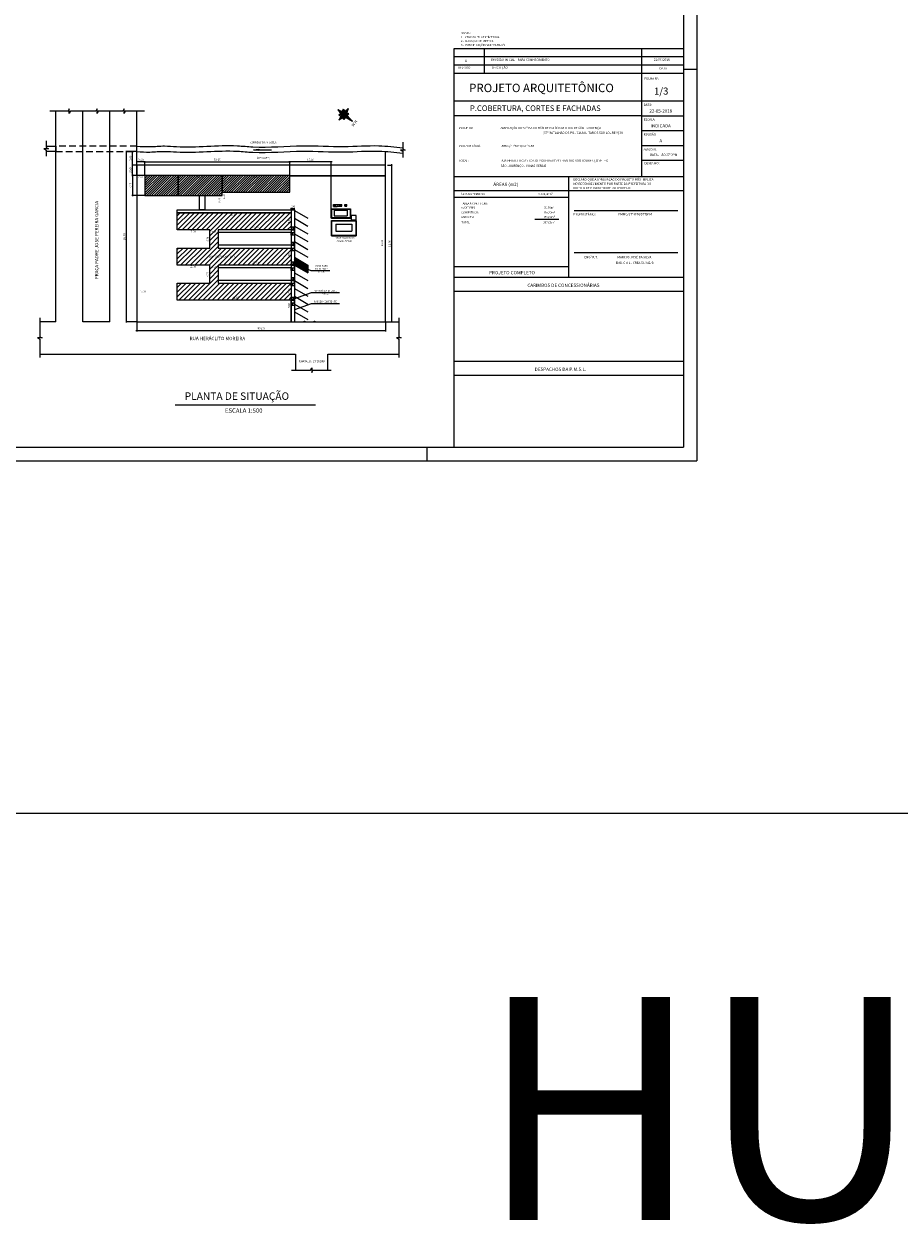
# Model space of a CAD drawing. Units: millimetres. Extents: x 3074 to 3464, y -10318 to -10088.
# Drawn here: x 3163 to 3228, y -10278 to -10190 of the extents above; entities that cross this region are included whole.
import ezdxf
from ezdxf.enums import TextEntityAlignment as Align

# ---------------------------------------------------------------- set-up
doc = ezdxf.new("R2010")
doc.units = ezdxf.units.MM
doc.header["$MEASUREMENT"] = 0
doc.header["$PDMODE"] = 32
doc.linetypes.add('DASHED', pattern=[0.75, 0.5, -0.25])
for name, color, linetype in [('01', 1, 'Continuous'), ('02', 2, 'Continuous'), ('03', 3, 'Continuous'), ('04', 4, 'Continuous'), ('06', 6, 'Continuous'), ('GERAL1', 2, 'Continuous'), ('GERAL2', 1, 'Continuous'), ('MARGEM', 7, 'Continuous'), ('Sasazaki', 7, 'Continuous'), ('TEXTOS', 2, 'Continuous')]:
    doc.layers.add(name, color=color, linetype=linetype)
doc.styles.add('ROMANS', font='romans.shx', dxfattribs={"height": 0.15})
doc.dimstyles.new('TICK', dxfattribs={"dimtxt": 0.1, "dimasz": 0.08, "dimexe": 0.05, "dimexo": 0, "dimgap": 0.08, "dimtad": 1, "dimzin": 0, "dimdsep": 46, "dimtxsty": 'ROMANS', "dimblk1": 'OBLIQUE', "dimblk2": 'OBLIQUE', "dimsah": 1, "dimcen": 0.05, "dimdle": 0.06, "dimclrd": 1, "dimclre": 1, "dimclrt": 2, "dimadec": 0, "dimazin": 0, "dimtfac": 1, "dimtix": 1, "dimtmove": 2, "dimatfit": 3, "dimldrblk": 'OBLIQUE', "dimfxl": 1, "dimtolj": 1, "dimtzin": 0, "dimarcsym": 0})
pattern_1 = [(44.99999999999999, (343.933994285477, -2949.042375721966), (-0.08838834764831843, 0.08838834764831845), [])]

# ---------------------------------------------------------------- blocks, each defined once
blk = doc.blocks.new('NORTE1')
at = {"layer": 'GERAL1'}
for p, q in [((-0.350000000000005, 0.1449747468304849), (-0.8454705425897515, -9.947598300641403e-14)), ((-0.4014241862303258, 0.401424186230237), (-0.1449747468305773, 0.3499999999999091)), ((-0.4014241862303258, 0.401424186230237), (0, -9.237055564881302e-14)), ((-0.4014241862303258, 0.401424186230237), (-0.3500000000000014, 0.1449747468304849)), ((-0.3500000000000014, 0.1449747468304849), (0, -9.947598300641403e-14)), ((3.552713678800501e-15, 1.252998683675592), (-0.1449747468305773, 0.3499999999999091)), ((0, -8.526512829121202e-14), (-0.1449747468305773, 0.3499999999999091)), ((3.552713678800501e-15, 1.252998683675592), (0, -9.237055564881302e-14)), ((3.552713678800501e-15, 1.252998683675592), (0.1449747468305844, 0.3499999999999091)), ((0.4014241862303365, 0.401424186230237), (7.105427357601002e-15, -9.237055564881302e-14)), ((7.105427357601002e-15, -8.526512829121202e-14), (0.1449747468305844, 0.3499999999999091)), ((0.3500000000000085, 0.1449747468304849), (7.105427357601002e-15, -9.947598300641403e-14)), ((0.4014241862303365, 0.401424186230237), (0.1449747468305844, 0.3499999999999091)), ((0.4014241862303365, 0.401424186230237), (0.3500000000000085, 0.1449747468304849)), ((0.3500000000000121, 0.1449747468304849), (0.8454705425897586, -9.947598300641403e-14)), ((0, -9.237055564881302e-14), (-0.8454705425897515, -9.947598300641403e-14)), ((0, -9.947598300641403e-14), (-0.8454705425897515, -9.237055564881302e-14)), ((-0.350000000000005, -0.1449747468306768), (-0.8454705425897515, -9.237055564881302e-14)), ((-0.4014241862303258, -0.4014241862304289), (0, -9.947598300641403e-14)), ((-0.4014241862303258, -0.4014241862304289), (-0.3500000000000014, -0.1449747468306768)), ((-0.4014241862303258, -0.4014241862304289), (-0.1449747468305773, -0.3500000000001009)), ((-0.3500000000000014, -0.1449747468306768), (0, -9.237055564881302e-14)), ((0, -1.06581410364015e-13), (-0.1449747468305773, -0.3500000000001009)), ((3.552713678800501e-15, -0.845470542589851), (-0.1449747468305773, -0.3500000000001009)), ((3.552713678800501e-15, -0.845470542589851), (0, -9.947598300641403e-14)), ((7.105427357601002e-15, -1.06581410364015e-13), (0.1449747468305844, -0.3500000000001009)), ((0.4014241862303365, -0.4014241862304289), (7.105427357601002e-15, -9.947598300641403e-14)), ((7.105427357601002e-15, -9.237055564881302e-14), (0.8454705425897586, -9.947598300641403e-14)), ((7.105427357601002e-15, -9.947598300641403e-14), (0.8454705425897586, -9.237055564881302e-14)), ((0.3500000000000085, -0.1449747468306768), (7.105427357601002e-15, -9.237055564881302e-14)), ((3.552713678800501e-15, -0.845470542589851), (0.1449747468305844, -0.3500000000001009)), ((0.4014241862303365, -0.4014241862304289), (0.1449747468305844, -0.3500000000001009)), ((0.3500000000000121, -0.1449747468306768), (0.8454705425897586, -9.237055564881302e-14)), ((0.4014241862303365, -0.4014241862304289), (0.3500000000000085, -0.1449747468306768))]:
    blk.add_line(p, q, dxfattribs=at)
at = {"layer": 'GERAL2'}
for points in [[(-0.8454705425897515, -9.237055564881302e-14), (-0.3500000000000014, 0.1449747468304849), (0, -8.526512829121202e-14)], [(-0.4014241862303258, 0.401424186230237), (-0.1449747468305773, 0.3499999999999091), (0, -8.526512829121202e-14)], [(3.552713678800501e-15, 1.252998683675592), (0.1449747468305844, 0.3499999999999091), (7.105427357601002e-15, -8.526512829121202e-14)], [(0.4014241862303365, 0.401424186230237), (0.3500000000000085, 0.1449747468304849), (7.105427357601002e-15, -8.526512829121202e-14)], [(-0.350000000000005, -0.1449747468306768), (0, -1.06581410364015e-13), (-0.4014241862303258, -0.4014241862304289)], [(4.263256414560601e-14, -9.947598300641403e-14), (3.552713678800501e-15, -0.845470542589851), (-0.1449747468305773, -0.3500000000001009)], [(0.4014241862303365, -0.4014241862304289), (0.1449747468305844, -0.3500000000001009), (7.105427357601002e-15, -1.06581410364015e-13), (4.263256414560601e-14, -9.947598300641403e-14)], [(0.8454705425897586, -9.947598300641403e-14), (7.105427357601002e-15, -8.526512829121202e-14), (0.3500000000000121, -0.1449747468306768)]]:
    blk.add_solid(points, dxfattribs=at)
at = {"layer": 'TEXTOS', "color": 4, "style": 'ROMANS'}
blk.add_text('N.M.', height=0.3, dxfattribs=at).set_placement((0.08303611093666063, 1.388230541258714), align=Align.CENTER)
blk = doc.blocks.new('_Oblique')
at = {"color": 0, "linetype": 'ByBlock', "lineweight": -2}
blk.add_line((-0.5, -0.5), (0.5, 0.5), dxfattribs=at)
blk = doc.blocks.new('*D277')
at = {"layer": 'Sasazaki', "color": 1, "linetype": 'Continuous', "lineweight": -2, "ltscale": 0.25, "transparency": 16777216}
for p, q in [((3183.144010101482, -10203.32681034694), (3183.144010101482, -10203.2070338646)), ((3183.384010101482, -10203.2570338646), (3183.144010101482, -10203.2570338646)), ((3183.384010101482, -10203.32681034694), (3183.384010101482, -10203.2070338646))]:
    blk.add_line(p, q, dxfattribs=at)
at = {"layer": 'Sasazaki', "color": 2, "ltscale": 0.25, "transparency": 16777216, "insert": (3183.264010101482, -10203.1020338646), "char_height": 0.15, "attachment_point": 5, "style": 'ROMANS', "bg_fill": 3, "box_fill_scale": 1.25, "bg_fill_color": 256, "bg_fill_true_color": 13158600, "bg_fill_transparency": 0}
blk.add_mtext('\\A1;120', dxfattribs=at)
at = {"layer": 'Defpoints', "color": 0, "ltscale": 0.25, "transparency": 16777216}
for p in [(3183.144010101482, -10203.2570338646), (3183.144010101482, -10203.32681034694), (3183.384010101482, -10203.32681034694)]:
    blk.add_point(p, dxfattribs=at)

msp = doc.modelspace()

# ---------------------------------------------------------------- hatches: boundary and pattern name
at = {"layer": 'Sasazaki', "ltscale": 0.9}
h = msp.add_hatch(dxfattribs=at)
h.set_pattern_fill('ANSI31', color=1)
h.set_pattern_definition(pattern_1)
h.paths.add_polyline_path([(3174.784787716067, -10200.78757433457), (3174.744787716066, -10200.78757433457), (3172.345587716066, -10200.78757433457), (3172.305587716067, -10200.78757433457), (3172.305587716067, -10202.26757433457), (3174.784787716067, -10202.26757433457)])
h.paths.add_polyline_path([(3178.035787716067, -10200.78757433457), (3174.784787716067, -10200.78757433457), (3174.784787716067, -10202.26757433457), (3178.035787716067, -10202.26757433457)])
h.paths.add_polyline_path([(3173.244027586949, -10201.04144768681), (3173.824979967901, -10201.04144768681), (3173.824979967901, -10200.84144768681), (3173.244027586949, -10200.84144768681)], flags=24)
h.paths.add_polyline_path([(3172.564965403467, -10201.73262959974), (3172.564965403467, -10201.25961372672), (3172.364965403466, -10201.25961372672), (3172.364965403466, -10201.73262959974)], flags=24)
h.paths.add_polyline_path([(3176.109127586948, -10201.04144768681), (3176.690079967902, -10201.04144768681), (3176.690079967902, -10200.84144768681), (3176.109127586948, -10200.84144768681)], flags=24)
h = msp.add_hatch(dxfattribs=at)
h.set_pattern_fill('ANSI31', color=1)
h.set_pattern_definition(pattern_1)
h.paths.add_polyline_path([(3183.035787716067, -10202.02757433457), (3183.035787716067, -10200.78757433457), (3178.035787716067, -10200.78757433457), (3178.035787716067, -10202.02757433457)])
h.paths.add_polyline_path([(3180.225103777424, -10201.0414476868), (3180.825103777424, -10201.0414476868), (3180.825103777424, -10200.8414476868), (3180.225103777424, -10200.8414476868)], flags=24)
h.paths.add_polyline_path([(3182.990658772733, -10201.64989110278), (3182.990658772733, -10201.18322443611), (3182.790658772733, -10201.18322443611), (3182.790658772733, -10201.64989110278)], flags=24)
at = {"layer": 'Sasazaki', "linetype": 'ByBlock', "ltscale": 0.9}
h = msp.add_hatch(dxfattribs=at)
h.set_pattern_fill('ANSI31', color=1, scale=2, style=0)
h.set_pattern_definition([(44.99999999999999, (960.5161739291405, -4345.997236394345), (-0.1767766952966369, 0.1767766952966369), [])])
h.paths.add_polyline_path([(3174.714010101486, -10204.82681034694), (3174.714010101486, -10203.56681034694), (3183.144010101482, -10203.56681034694), (3183.144010101482, -10204.82681034694), (3177.744010101483, -10204.82681034694), (3177.744010101483, -10206.16681034694), (3183.144010101482, -10206.16681034694), (3183.144010101482, -10207.42681034694), (3177.744010101483, -10207.42681034694), (3177.744010101483, -10208.76681034694), (3183.144010101482, -10208.76681034694), (3183.144010101482, -10210.02681034694), (3174.714010101486, -10210.02681034694), (3174.714010101486, -10208.76681034694), (3177.114010101485, -10208.76681034694), (3177.114010101485, -10207.42681034694), (3174.714010101486, -10207.42681034694), (3174.714010101486, -10206.16681034694), (3177.114010101485, -10206.16681034694), (3177.114010101485, -10204.82681034694)])
h.paths.add_polyline_path([(3176.857823736772, -10206.65393369212), (3176.857823736772, -10206.95869559688), (3179.232426911375, -10206.95869559688), (3179.232426911375, -10206.65393369212)], flags=24)
at = {"layer": 'Sasazaki', "ltscale": 0.25}
h = msp.add_hatch(dxfattribs=at)
h.set_pattern_fill('ANSI31', color=1, scale=0.5)
h.set_pattern_definition([(45, (1630.317954529337, -5239.276752563776), (-0.04419417382415922, 0.04419417382415922), [])])
h.paths.add_polyline_path([(3183.384010101482, -10206.84946007775), (3183.384010101482, -10207.42681034694), (3184.384010101482, -10208.00416061613), (3184.384010101482, -10207.42681034694)])

# ---------------------------------------------------------------- linework, layer by layer
at = {"color": 4, "linetype": 'ByBlock'}
msp.add_line((3174.567377427959, -10217.7905806691), (3184.939465977641, -10217.7905806691), dxfattribs=at)
at = {"layer": '01', "color": 1}
for p, q in [((3186.114010101485, -10203.25281034694), (3187.544010101484, -10203.25281034694)), ((3186.114010101485, -10203.96281034694), (3186.114010101485, -10203.25281034694)), ((3186.450010101483, -10202.94881034694), (3186.74201010148, -10202.94881034694)), ((3186.450010101483, -10203.09881034694), (3186.544060391278, -10203.09881034694)), ((3186.544060391278, -10203.07281034694), (3186.74201010148, -10203.07281034694)), ((3186.544060391278, -10203.09881034694), (3186.544060391278, -10203.07281034694)), ((3187.544010101484, -10203.96281034694), (3187.544010101484, -10203.25281034694)), ((3186.120010101485, -10203.96281034694), (3187.544010101484, -10203.96281034694)), ((3186.120010101485, -10204.12281034694), (3187.964010101486, -10204.12281034694)), ((3186.120010101485, -10205.26681034694), (3186.120010101485, -10204.12281034694)), ((3187.964010101486, -10205.26681034694), (3187.964010101486, -10204.12281034694)), ((3186.120010101485, -10205.26681034694), (3187.964010101486, -10205.26681034694))]:
    msp.add_line(p, q, dxfattribs=at)
at = {"layer": '01', "color": 1, "linetype": 'DASHED'}
msp.add_lwpolyline([(3165.714010101486, -10199.02681034694), (3171.714010101486, -10199.02681034694), (3171.714010101486, -10198.62681034694), (3165.714010101486, -10198.62681034694)], close=True, dxfattribs=at)
at = {"layer": '02', "color": 1}
for p, q in [((3186.274010101482, -10203.09881034694), (3186.274010101482, -10202.94881034694)), ((3186.274010101482, -10202.94881034694), (3186.450010101483, -10202.94881034694)), ((3186.274010101482, -10203.09881034694), (3186.450010101483, -10203.09881034694)), ((3186.326647707266, -10203.37421034694), (3187.286647707268, -10203.37421034694)), ((3186.326647707266, -10203.37421034694), (3186.326647707266, -10203.78541034694)), ((3186.450010101483, -10203.09881034694), (3186.450010101483, -10202.94881034694)), ((3186.74201010148, -10203.07281034694), (3186.74201010148, -10202.94881034694)), ((3186.74201010148, -10202.94881034694), (3186.898010101481, -10202.94881034694)), ((3186.74201010148, -10203.07281034694), (3186.898010101481, -10203.07281034694)), ((3186.898010101481, -10203.07281034694), (3186.898010101481, -10202.94881034694)), ((3187.106010101484, -10203.07281034694), (3187.106010101484, -10202.94881034694)), ((3187.106010101484, -10202.94881034694), (3187.262010101483, -10202.94881034694)), ((3187.106010101484, -10203.07281034694), (3187.262010101483, -10203.07281034694)), ((3187.262010101483, -10203.07281034694), (3187.262010101483, -10202.94881034694)), ((3187.286647707268, -10203.37421034694), (3187.286647707268, -10203.78541034694)), ((3186.326647707266, -10203.78541034694), (3187.286647707268, -10203.78541034694)), ((3186.442010101481, -10204.40281034694), (3187.642010101482, -10204.40281034694)), ((3186.442010101481, -10204.40281034694), (3186.442010101481, -10204.91681034694)), ((3186.442010101481, -10204.91681034694), (3187.642010101482, -10204.91681034694)), ((3187.642010101482, -10204.40281034694), (3187.642010101482, -10204.91681034694))]:
    msp.add_line(p, q, dxfattribs=at)
msp.add_lwpolyline([(3187.580010101482, -10204.08881034694), (3187.964010101486, -10204.08881034694), (3187.964010101486, -10203.74881034694), (3187.580010101482, -10203.74881034694)], close=True, dxfattribs=at)
at = {"layer": '03'}
msp.add_lwpolyline([(3171.714010101486, -10200.02681034694), (3171.714010101486, -10200.02681034694), (3171.714010101486, -10211.62681034694), (3190.114010101485, -10211.62681034694), (3190.114010101485, -10200.02681034694), (3171.714010101486, -10200.02681034694), (3171.714010101486, -10200.17757433457)], dxfattribs=at)
at = {"layer": '03', "color": 1}
for points in [[(3186.312010101484, -10203.06681034694), (3186.412010101482, -10203.06681034694), (3186.412010101482, -10202.98081034694), (3186.312010101484, -10202.98081034694)], [(3186.618070086562, -10203.00168601813), (3186.5675133166, -10203.00168601813), (3186.5675133166, -10202.96929153467), (3186.618070086562, -10202.96929153467)], [(3186.770010101484, -10203.05357433457), (3186.870010101485, -10203.05357433457), (3186.870010101485, -10202.96757433457), (3186.770010101484, -10202.96757433457)], [(3187.13401010148, -10203.05357433457), (3187.234010101486, -10203.05357433457), (3187.234010101486, -10202.96757433457), (3187.13401010148, -10202.96757433457)]]:
    msp.add_lwpolyline(points, close=True, dxfattribs=at)
at = {"layer": '04', "color": 2}
msp.add_lwpolyline([(3183.144010101482, -10210.02681034694), (3174.714010101486, -10210.02681034694), (3174.714010101486, -10208.76681034694), (3177.114010101485, -10208.76681034694), (3177.114010101485, -10207.42681034694), (3174.714010101486, -10207.42681034694), (3174.714010101486, -10206.16681034694), (3177.114010101485, -10206.16681034694), (3177.114010101485, -10204.82681034694), (3174.714010101486, -10204.82681034694), (3174.714010101486, -10203.56681034694), (3183.144010101482, -10203.56681034694), (3183.144010101482, -10204.82681034694), (3177.744010101483, -10204.82681034694), (3177.744010101483, -10206.16681034694), (3183.144010101482, -10206.16681034694), (3183.144010101482, -10207.42681034694), (3177.744010101483, -10207.42681034694), (3177.744010101483, -10208.76681034694), (3183.144010101482, -10208.76681034694), (3183.144010101482, -10210.02681034694)], dxfattribs=at)
at = {"layer": '06', "color": 2, "linetype": 'ByBlock', "ltscale": 0.9}
for p, q in [((3183.035787716067, -10200.78757433457), (3190.114010101485, -10200.78757433457)), ((3183.035787716067, -10200.82757433457), (3190.114010101485, -10200.82757433457))]:
    msp.add_line(p, q, dxfattribs=at)
at = {"layer": 'GERAL2'}
for p, q in [((3213.179034232302, -10137.81762170866), (3213.179034232302, -10221.91762170866)), ((3212.179034232302, -10192.91762170866), (3213.179034232302, -10192.91762170866)), ((3193.179034232302, -10220.91762170866), (3193.179034232302, -10221.91762170866)), ((3094.379034232302, -10221.91762170866), (3213.179034232302, -10221.91762170866))]:
    msp.add_line(p, q, dxfattribs=at)
at = {"layer": 'MARGEM'}
for p, q in [((3212.179034232302, -10138.81762170866), (3212.179034232302, -10220.91762170866)), ((3195.179034232302, -10193.21762170866), (3195.179034232302, -10220.91762170866)), ((3195.179034232302, -10193.21762170866), (3212.179034232302, -10193.21762170866)), ((3195.179034232301, -10193.21762170866), (3212.179034232302, -10193.21762170866)), ((3195.179034232302, -10193.21762170866), (3212.179034232302, -10193.21762170866)), ((3209.069278134742, -10193.21762170866), (3209.069278134742, -10200.88835341598)), ((3212.179034232302, -10195.29079244037), (3195.179034232302, -10195.29079244037)), ((3209.069278134742, -10196.37744868234), (3195.179034232302, -10196.37744868234)), ((3212.179034232302, -10196.39079244037), (3209.069278134742, -10196.39079244037)), ((3212.179034232302, -10197.49079244037), (3209.069278134742, -10197.49079244037)), ((3212.179034232302, -10198.59079244037), (3209.069278134742, -10198.59079244037)), ((3212.179034232302, -10199.69079244037), (3209.069278134742, -10199.69079244037)), ((3212.179034232302, -10200.88835341598), (3195.179034232302, -10200.88835341598)), ((3203.679034232302, -10200.88835341598), (3203.679034232302, -10208.35176805012)), ((3212.179034232302, -10201.92493878183), (3203.679034232302, -10201.92493878183)), ((3203.679034232302, -10207.55176805012), (3195.179034232302, -10207.55176805012)), ((3212.179034232302, -10208.35176805012), (3195.179034232302, -10208.35176805012)), ((3212.179034232302, -10214.57128024525), (3195.179034232302, -10214.57128024525)), ((3096.879034232302, -10220.91762170866), (3212.179034232302, -10220.91762170866))]:
    msp.add_line(p, q, dxfattribs=at)
at = {"layer": 'MARGEM', "color": 2}
for p, q in [((3212.179034232302, -10191.41762170866), (3195.179034232302, -10191.41762170866)), ((3195.179034232301, -10191.41762170866), (3195.179034232301, -10193.21762170866)), ((3197.432144918278, -10191.41762170866), (3197.432144918278, -10193.21762170866)), ((3209.069278134742, -10191.41762170866), (3209.069278134742, -10193.21762170866)), ((3212.179034232302, -10192.01762170866), (3195.179034232302, -10192.01762170866)), ((3212.179034232302, -10192.61762170866), (3195.179034232302, -10192.61762170866)), ((3203.679034232302, -10201.92493878183), (3195.179034232302, -10201.92493878183)), ((3203.679034232302, -10202.4220528383), (3195.179034232302, -10202.4220528383)), ((3211.764400085961, -10203.40236888383), (3204.093668378644, -10203.40236888383)), ((3211.764400085961, -10206.531146035), (3204.093668378644, -10206.531146035)), ((3212.179034232302, -10209.38835341598), (3195.179034232302, -10209.38835341598)), ((3212.179034232302, -10215.6078656111), (3195.179034232302, -10215.6078656111))]:
    msp.add_line(p, q, dxfattribs=at)
at = {"layer": 'Sasazaki', "color": 1, "ltscale": 0.9}
for p, q in [((3170.957419421094, -10211.68681034694), (3170.957419421094, -10198.96681034694)), ((3171.400285907322, -10200.08681034694), (3171.400285907322, -10198.96681034694)), ((3171.714010101486, -10199.02681034694), (3170.907419421094, -10199.02681034694)), ((3171.700285907321, -10199.02681034694), (3171.350285907322, -10199.02681034694)), ((3171.714010101486, -10200.78757433457), (3171.714010101486, -10199.73883986462)), ((3172.305587716067, -10199.78883986462), (3171.714010101486, -10199.78883986462)), ((3172.245587716066, -10199.78883986462), (3183.095787716066, -10199.78883986462)), ((3172.305587716067, -10200.78757433457), (3172.305587716067, -10199.73883986462)), ((3172.305587716067, -10200.78757433457), (3172.305587716067, -10199.73883986462)), ((3186.174010101485, -10199.78883986462), (3182.975787716067, -10199.78883986462)), ((3183.035787716067, -10200.78757433457), (3183.035787716067, -10199.73883986462)), ((3183.035787716067, -10200.78757433457), (3183.035787716067, -10199.73883986462)), ((3186.114010101485, -10203.25281034694), (3186.114010101485, -10199.73883986462)), ((3171.714010101486, -10200.02681034694), (3171.350285907322, -10200.02681034694)), ((3171.700285907321, -10200.02681034694), (3171.350285907322, -10200.02681034694)), ((3171.400285907322, -10200.84757433457), (3171.400285907322, -10199.96681034694)), ((3171.400285907322, -10200.72757433457), (3171.400285907322, -10202.32757433457)), ((3190.274724943319, -10200.02681034694), (3190.624724943319, -10200.02681034694)), ((3190.574724943318, -10199.96681034694), (3190.574724943318, -10211.68681034694)), ((3172.305587716067, -10200.78757433457), (3171.350285907322, -10200.78757433457)), ((3172.305587716067, -10200.78757433457), (3171.350285907322, -10200.78757433457)), ((3172.305587716067, -10202.26757433457), (3171.350285907322, -10202.26757433457)), ((3171.714010101486, -10211.62681034694), (3170.907419421094, -10211.62681034694)), ((3190.174010101485, -10212.28838692535), (3171.654010101484, -10212.28838692535)), ((3171.714010101486, -10211.62681034694), (3171.714010101486, -10212.33838692535)), ((3190.114010101485, -10211.62681034694), (3190.114010101485, -10212.33838692535)), ((3190.274724943319, -10211.62681034694), (3190.624724943319, -10211.62681034694))]:
    msp.add_line(p, q, dxfattribs=at)
at = {"layer": 'Sasazaki', "color": 3, "ltscale": 0.9}
for p, q in [((3171.714010101486, -10200.02681034694), (3171.714010101486, -10199.02681034694)), ((3190.114010101485, -10200.02681034694), (3190.114010101485, -10199.02681034694))]:
    msp.add_line(p, q, dxfattribs=at)
at = {"layer": 'Sasazaki', "color": 2, "ltscale": 0.25}
for p, q in [((3183.384010101482, -10203.38535846261), (3184.384010101482, -10203.9627087318)), ((3183.384010101482, -10203.9627087318), (3184.384010101482, -10204.54005900099)), ((3183.384010101482, -10204.54005900099), (3184.384010101482, -10205.11740927018)), ((3183.384010101482, -10205.11740927018), (3184.384010101482, -10205.69475953937)), ((3183.384010101482, -10205.69475953937), (3184.384010101482, -10206.27210980856)), ((3183.384010101482, -10206.27210980856), (3184.384010101482, -10206.84946007775)), ((3183.384010101482, -10206.84946007775), (3184.384010101482, -10207.42681034694)), ((3183.384010101482, -10207.42681034694), (3184.384010101482, -10208.00416061613)), ((3184.384010101482, -10207.42681034694), (3184.384010101482, -10208.00416061613)), ((3183.384010101482, -10208.00416061613), (3184.384010101482, -10208.58151088532)), ((3183.384010101482, -10208.58151088532), (3184.384010101482, -10209.15886115451)), ((3183.384010101482, -10209.15886115451), (3184.384010101482, -10209.7362114237)), ((3183.384010101482, -10209.7362114237), (3184.384010101482, -10210.31356169289)), ((3183.384010101482, -10210.31356169289), (3184.384010101482, -10210.89091196208)), ((3183.384010101482, -10210.89091196208), (3184.384010101482, -10211.46826223127))]:
    msp.add_line(p, q, dxfattribs=at)
at = {"layer": 'Sasazaki', "color": 1, "ltscale": 0.25}
for p, q in [((3183.144010101482, -10205.02681034694), (3177.744010101483, -10205.02681034694)), ((3183.144010101482, -10205.96681034694), (3177.744010101483, -10205.96681034694)), ((3183.144010101482, -10207.62681034694), (3177.744010101483, -10207.62681034694)), ((3183.144010101482, -10207.42681034694), (3183.144010101482, -10207.62681034694)), ((3183.144010101482, -10208.56681034694), (3177.744010101483, -10208.56681034694))]:
    msp.add_line(p, q, dxfattribs=at)
at = {"layer": 'Sasazaki', "color": 2, "linetype": 'ByBlock', "ltscale": 0.9}
for p, q in [((3165.714010101486, -10211.62681034694), (3164.535508360729, -10211.62681034694)), ((3190.114010101485, -10211.62681034694), (3191.114010101485, -10211.62681034694)), ((3164.535508360729, -10214.02681034694), (3183.465529400643, -10214.02681034694)), ((3183.465529400643, -10214.02681034694), (3183.465529400643, -10215.20531208769)), ((3185.865529400643, -10214.02681034694), (3191.114010101485, -10214.02681034694)), ((3185.865529400643, -10215.20531208769), (3185.865529400643, -10214.02681034694))]:
    msp.add_line(p, q, dxfattribs=at)
at = {"layer": 'Sasazaki', "color": 1, "linetype": 'ByBlock', "ltscale": 0.9}
for points in [[(3168.214917173585, -10196.02681034694), (3166.802581406714, -10196.02681034694), (3166.71406520694, -10196.19934701026), (3166.71406520694, -10195.85427368362), (3166.625549007164, -10196.02681034694), (3166.625549007164, -10196.02681034694), (3165.271592373992, -10196.02681034694)], [(3170.277989514246, -10196.02681034694), (3168.865653747383, -10196.02681034694), (3168.777137547607, -10196.19934701026), (3168.777137547607, -10195.85427368362), (3168.688621347833, -10196.02681034694), (3168.688621347833, -10196.02681034694), (3167.33466471466, -10196.02681034694)], [(3172.278544211636, -10196.02681034694), (3170.866208444767, -10196.02681034694), (3170.777692244991, -10196.19934701026), (3170.777692244991, -10195.85427368362), (3170.689176045217, -10196.02681034694), (3170.689176045217, -10196.02681034694), (3169.33521941205, -10196.02681034694)], [(3165.000166829696, -10198.23687899843), (3165.000166829696, -10198.73509692862), (3165.172703493013, -10198.82361312839), (3164.827630166375, -10198.82361312839), (3165.000166829696, -10198.91212932817), (3165.000166829696, -10198.91212932817), (3165.000166829696, -10199.36949992988)], [(3191.395759250733, -10198.32720670117), (3191.395759250733, -10198.82542463136), (3191.568295914049, -10198.91394083113), (3191.223222587406, -10198.91394083113), (3191.395759250733, -10199.00245703091), (3191.395759250733, -10199.00245703091), (3191.395759250733, -10199.45982763262)], [(3164.535508360729, -10211.3259583803), (3164.535508360729, -10212.73829414716), (3164.708045024051, -10212.82681034694), (3164.362971697413, -10212.82681034694), (3164.535508360729, -10212.91532654671), (3164.535508360729, -10212.91532654671), (3164.535508360729, -10214.26928317988)], [(3191.114010101485, -10211.3259583803), (3191.114010101485, -10212.73829414716), (3191.2865467648, -10212.82681034694), (3190.941473438163, -10212.82681034694), (3191.114010101485, -10212.91532654671), (3191.114010101485, -10212.91532654671), (3191.114010101485, -10214.26928317988)], [(3183.164677434, -10215.20531208769), (3184.577013200868, -10215.20531208769), (3184.665529400644, -10215.03277542437), (3184.665529400644, -10215.37784875101), (3184.754045600418, -10215.20531208769), (3184.754045600418, -10215.20531208769), (3186.108002233584, -10215.20531208769)]]:
    msp.add_lwpolyline(points, dxfattribs=at)
at = {"layer": 'Sasazaki', "color": 2, "linetype": 'ByBlock', "ltscale": 0.9}
for points in [[(3165.714010101486, -10211.62681034694), (3165.714010101486, -10196.02681034694)], [(3167.714010101486, -10211.62681034694), (3167.714010101486, -10196.02681034694)], [(3169.714010101486, -10211.62681034694), (3169.714010101486, -10196.02681034694)], [(3171.714010101486, -10200.02681034694), (3171.714010101486, -10196.02681034694)], [(3165.000166829696, -10198.62681034694), (3165.714010101486, -10198.62681034694), (3165.714010101486, -10199.02681034694), (3165.000166829696, -10199.02681034694)], [(3180.357419093493, -10198.89299349226), (3180.749041334858, -10198.83739588392), (3180.749041334858, -10198.94915999269), (3180.357419093493, -10198.89299349226), (3181.687828143405, -10198.89299349226)], [(3169.714010101486, -10211.62681034694), (3167.714010101486, -10211.62681034694)]]:
    msp.add_lwpolyline(points, dxfattribs=at)
at = {"layer": 'Sasazaki', "color": 4, "ltscale": 0.9}
for points in [[(3174.784787716067, -10200.78757433457), (3174.744787716066, -10200.78757433457), (3172.345587716066, -10200.78757433457), (3172.305587716067, -10200.78757433457), (3172.305587716067, -10202.26757433457), (3174.784787716067, -10202.26757433457)], [(3178.035787716067, -10200.78757433457), (3174.784787716067, -10200.78757433457), (3174.784787716067, -10202.26757433457), (3178.035787716067, -10202.26757433457)], [(3183.035787716067, -10200.78757433457), (3178.035787716067, -10200.78757433457), (3178.035787716067, -10202.02757433457), (3183.035787716067, -10202.02757433457)]]:
    msp.add_lwpolyline(points, close=True, dxfattribs=at)
at = {"layer": 'Sasazaki', "color": 1, "ltscale": 0.25}
for points in [[(3176.759188509926, -10203.32681034694), (3176.353817295889, -10203.32681034694), (3176.353817295889, -10202.26757433457), (3176.759188509926, -10202.26757433457)], [(3174.714010101486, -10203.32681034694), (3183.144010101482, -10203.32681034694), (3183.144010101482, -10203.56681034694), (3174.714010101486, -10203.56681034694)], [(3183.384010101482, -10204.62681034694), (3183.144010101482, -10204.62681034694), (3183.144010101482, -10204.82681034694), (3183.384010101482, -10204.82681034694)], [(3183.384010101482, -10204.82681034694), (3183.144010101482, -10204.82681034694), (3183.144010101482, -10205.02681034694), (3183.384010101482, -10205.02681034694)], [(3183.384010101482, -10205.22681034694), (3183.144010101482, -10205.22681034694), (3183.144010101482, -10205.02681034694), (3183.384010101482, -10205.02681034694)], [(3183.384010101482, -10205.76681034694), (3183.144010101482, -10205.76681034694), (3183.144010101482, -10205.96681034694), (3183.384010101482, -10205.96681034694)], [(3183.384010101482, -10205.96681034694), (3183.144010101482, -10205.96681034694), (3183.144010101482, -10206.16681034694), (3183.384010101482, -10206.16681034694)], [(3183.384010101482, -10206.36681034694), (3183.144010101482, -10206.36681034694), (3183.144010101482, -10206.16681034694), (3183.384010101482, -10206.16681034694)], [(3183.384010101482, -10207.22681034694), (3183.144010101482, -10207.22681034694), (3183.144010101482, -10207.42681034694), (3183.384010101482, -10207.42681034694)], [(3183.384010101482, -10207.42681034694), (3183.144010101482, -10207.42681034694), (3183.144010101482, -10207.62681034694), (3183.384010101482, -10207.62681034694)], [(3183.384010101482, -10207.82681034694), (3183.144010101482, -10207.82681034694), (3183.144010101482, -10207.62681034694), (3183.384010101482, -10207.62681034694)], [(3183.384010101482, -10208.36681034694), (3183.144010101482, -10208.36681034694), (3183.144010101482, -10208.56681034694), (3183.384010101482, -10208.56681034694)], [(3183.384010101482, -10208.56681034694), (3183.144010101482, -10208.56681034694), (3183.144010101482, -10208.76681034694), (3183.384010101482, -10208.76681034694)], [(3183.384010101482, -10208.96681034694), (3183.144010101482, -10208.96681034694), (3183.144010101482, -10208.76681034694), (3183.384010101482, -10208.76681034694)], [(3183.384010101482, -10209.82681034694), (3183.144010101482, -10209.82681034694), (3183.144010101482, -10210.02681034694), (3183.384010101482, -10210.02681034694)], [(3183.384010101482, -10210.02681034694), (3183.144010101482, -10210.02681034694), (3183.144010101482, -10210.22681034694), (3183.384010101482, -10210.22681034694)], [(3183.384010101482, -10210.42681034694), (3183.144010101482, -10210.42681034694), (3183.144010101482, -10210.22681034694), (3183.384010101482, -10210.22681034694)]]:
    msp.add_lwpolyline(points, close=True, dxfattribs=at)
for points in [[(3183.144010101482, -10203.32681034694), (3183.384010101482, -10203.32681034694), (3183.384010101482, -10211.62681034694)], [(3183.144010101482, -10204.82681034694), (3183.144010101482, -10208.76681034694)], [(3183.264010101482, -10204.62681034694), (3183.264010101482, -10204.82681034694), (3183.255547419019, -10204.7650558339), (3183.274409001152, -10204.7650558339), (3183.264010101482, -10204.82681034694)], [(3183.264010101482, -10205.22681034694), (3183.264010101482, -10205.02681034694), (3183.255547419019, -10205.08856485997), (3183.274409001152, -10205.08856485997), (3183.264010101482, -10205.02681034694)], [(3183.264010101482, -10205.76681034694), (3183.264010101482, -10205.96681034694), (3183.255547419019, -10205.9050558339), (3183.274409001152, -10205.9050558339), (3183.264010101482, -10205.96681034694)], [(3183.264010101482, -10206.36681034694), (3183.264010101482, -10206.16681034694), (3183.255547419019, -10206.22856485997), (3183.274409001152, -10206.22856485997), (3183.264010101482, -10206.16681034694)], [(3183.264010101482, -10207.22681034694), (3183.264010101482, -10207.42681034694), (3183.255547419019, -10207.3650558339), (3183.274409001152, -10207.3650558339), (3183.264010101482, -10207.42681034694)], [(3183.264010101482, -10207.82681034694), (3183.264010101482, -10207.62681034694), (3183.255547419019, -10207.68856485997), (3183.274409001152, -10207.68856485997), (3183.264010101482, -10207.62681034694)], [(3186.00681769276, -10207.84776834838), (3184.631017562917, -10207.84776834838), (3184.03177901151, -10207.6021535337)], [(3183.264010101482, -10208.36681034694), (3183.264010101482, -10208.56681034694), (3183.255547419019, -10208.5050558339), (3183.274409001152, -10208.5050558339), (3183.264010101482, -10208.56681034694)], [(3183.264010101482, -10208.96681034694), (3183.264010101482, -10208.76681034694), (3183.255547419019, -10208.82856485997), (3183.274409001152, -10208.82856485997), (3183.264010101482, -10208.76681034694)], [(3186.730222720224, -10209.48003020205), (3184.631017562917, -10209.48003020205), (3183.384010101482, -10209.92681034694)], [(3183.264010101482, -10209.82681034694), (3183.264010101482, -10210.02681034694), (3183.255547419019, -10209.9650558339), (3183.274409001152, -10209.9650558339), (3183.264010101482, -10210.02681034694)], [(3183.264010101482, -10210.42681034694), (3183.264010101482, -10210.22681034694), (3183.255547419019, -10210.28856485997), (3183.274409001152, -10210.28856485997), (3183.264010101482, -10210.22681034694)], [(3186.730222720224, -10210.29323013453), (3184.631017562917, -10210.29323013453), (3183.384010101482, -10210.74001027942)], [(3184.108851580527, -10211.62681034694), (3184.108851580527, -10211.57681034694), (3184.161535397412, -10211.57681034694), (3184.161535397412, -10211.62681034694), (3184.108851580527, -10211.62681034694), (3184.108851580527, -10211.57681034694)], [(3184.833693059571, -10211.62681034694), (3184.833693059571, -10211.57681034694), (3184.886376876457, -10211.57681034694), (3184.886376876457, -10211.62681034694), (3184.833693059571, -10211.62681034694), (3184.833693059571, -10211.57681034694)]]:
    msp.add_lwpolyline(points, dxfattribs=at)
at = {"layer": 'Sasazaki', "color": 1, "linetype": 'ByBlock', "ltscale": 0.9}
for points in [[(3186.114010101485, -10203.25281034694), (3187.544010101484, -10203.25281034694), (3187.544010101484, -10203.96281034694), (3186.114010101485, -10203.96281034694)], [(3186.144010101482, -10203.28281034694), (3187.514010101485, -10203.28281034694), (3187.514010101485, -10203.93281034694), (3186.144010101482, -10203.93281034694)], [(3186.120010101485, -10204.12281034694), (3187.964010101486, -10204.12281034694), (3187.964010101486, -10205.26681034694), (3186.120010101485, -10205.26681034694)], [(3186.150010101484, -10204.15281034694), (3187.934010101487, -10204.15281034694), (3187.934010101487, -10205.23681034694), (3186.150010101484, -10205.23681034694)]]:
    msp.add_lwpolyline(points, close=True, dxfattribs=at)
at = {"layer": 'Sasazaki', "color": 1, "ltscale": 0.9}
msp.add_lwpolyline([(3183.144010101482, -10210.02681034694), (3183.144010101482, -10210.02681034694), (3183.144010101482, -10211.62681034694), (3183.144010101482, -10211.62681034694)], close=True, dxfattribs=at)
at = {"layer": 'Sasazaki', "color": 2, "linetype": 'ByBlock', "ltscale": 0.9}
for points in [[(3171.714010101486, -10198.62681034694), (3172.684954527104, -10198.65643929801), (3173.775908817, -10198.60900113171), (3174.643208739893, -10198.6560417543), (3179.163522704869, -10198.59635355623), (3180.305125273192, -10198.6752591958), (3183.987725820019, -10198.59486817677), (3187.048392048319, -10198.65035183029), (3189.638397472757, -10198.59100580832), (3191.395543803651, -10198.73837170053)], [(3171.714010101486, -10199.02681034694), (3172.684954527104, -10199.05643929802), (3173.775908817, -10199.00900113171), (3174.643208739893, -10199.0560417543), (3179.163522704869, -10198.99635355623), (3180.305125273192, -10199.0752591958), (3183.987725820019, -10198.99486817677), (3187.048392048319, -10199.05035183029), (3189.638397472757, -10198.99100580832), (3191.395543803651, -10199.13837170053)]]:
    msp.add_spline(points, degree=3, dxfattribs=at)
at = {"layer": 'TEXTOS', "color": 2}
msp.add_line((3202.952650312286, -10204.06693238794), (3201.166663585912, -10204.06693238794), dxfattribs=at)

# ---------------------------------------------------------------- block references
at = {"layer": 'Sasazaki', "color": 2, "linetype": 'ByBlock', "ltscale": 0.9, "xscale": 0.6666666666666669, "yscale": 0.6666666666666669, "zscale": 0.6666666666666669, "rotation": 230.83618206367}
msp.add_blockref('NORTE1', (3187.036538830903, -10196.27305408202), dxfattribs=at)
at = {"layer": 'Sasazaki', "color": 1, "ltscale": 0.9, "xscale": 0.08000000000000002, "yscale": 0.08000000000000002, "zscale": 0.08000000000000002}
for p, rotation in [((3170.957419421094, -10199.02681034694), 90), ((3171.400285907322, -10199.02681034694), 90), ((3172.305587716067, -10199.78883986462), 180), ((3183.035787716067, -10199.78883986462), 180), ((3171.400285907322, -10200.02681034694), 90), ((3171.400285907322, -10200.02681034694), 270), ((3190.574724943318, -10200.02681034694), 90), ((3171.400285907322, -10200.78757433457), 270), ((3171.400285907322, -10200.78757433457), 90), ((3171.400285907322, -10202.26757433457), 270), ((3170.957419421094, -10211.62681034694), 270), ((3171.714010101486, -10212.28838692535), 180), ((3190.574724943318, -10211.62681034694), 270)]:
    msp.add_blockref('_Oblique', p, dxfattribs=dict(at, rotation=rotation))
for p in [(3183.035787716067, -10199.78883986462), (3186.114010101485, -10199.78883986462), (3190.114010101485, -10212.28838692535)]:
    msp.add_blockref('_Oblique', p, dxfattribs=at)

# ---------------------------------------------------------------- texts
at = {"color": 2, "linetype": 'ByBlock', "char_height": 0.1333333333333333, "attachment_point": 5, "style": 'ROMANS'}
for s, insert in [('CÓRREGO DA MIGUELA', (3181.078762269105, -10198.36213644148)), ('ÁREA (APP)', (3181.078762269105, -10199.51053878229)), ('3.00', (3171.999755638027, -10200.9414476868)), ('12.40', (3173.534503777425, -10200.9414476868)), ('16.25', (3176.399603777424, -10200.9414476868)), ('25.00', (3180.525103777424, -10200.9414476868)), ('42.15', (3178.835514808753, -10203.72119022829)), ('12.00', (3175.853517226907, -10204.96487014649)), ('3.15', (3177.428404693564, -10204.99316236129)), ('27.00', (3180.489133931945, -10204.63747299837)), ('RESERVATÓRIOS', (3187.124669880349, -10205.42876696527)), ('COMBUSTÍVEL', (3187.124669880349, -10205.68109055087)), ('EDIFICAÇÃO EXISTENTE', (3178.045125324074, -10206.8063146445)), ('12.00', (3175.853517226907, -10207.5648701465)), ('3.15', (3177.428404693564, -10207.59316236129)), ('27.00', (3180.489133931945, -10207.26904887852)), ('VAGA PARA\\PEXISTENTE \\PP.N.E.', (3185.384108338889, -10207.7275916691)), ('15.00', (3172.153331543143, -10209.40521204751)), ('RAMPAS EXISTENTE\\PP.N.E.', (3185.672826521976, -10209.46027436673)), ('42.15', (3179.038346386605, -10209.86424745921)), ('PASSEIO EXISTENTE', (3185.672826521976, -10210.15798099796)), ('R.NATAL LUIZ PEREIRA', (3184.671516026158, -10214.57357922956))]:
    msp.add_mtext(s, dxfattribs=dict(at, insert=insert))
at = {"color": 2, "linetype": 'ByBlock', "char_height": 0.1333333333333333, "attachment_point": 5, "rotation": 90, "style": 'ROMANS'}
for s, insert in [('7.40', (3172.464965403467, -10201.49612166323)), ('6.20', (3182.890658772733, -10201.41655776944)), ('8.30', (3177.856748480598, -10202.63378569436)), ('1.20', (3178.195597342879, -10202.35765558697)), ('6.30', (3182.993729564757, -10204.15165412673)), ('6.70', (3176.976820249723, -10205.51550103687)), ('48.00', (3189.896934285874, -10205.79090510541)), ('6.30', (3182.993729564757, -10206.75165412673)), ('6.70', (3176.976820249723, -10208.11550103687)), ('6.30', (3182.993729564757, -10209.35165412673)), ('8.00', (3182.993729564757, -10210.42255841133))]:
    msp.add_mtext(s, dxfattribs=dict(at, insert=insert))
at = {"layer": 'Sasazaki', "color": 2, "ltscale": 0.9, "char_height": 0.15, "attachment_point": 5, "rotation": 90, "style": 'ROMANS'}
for s, insert in [('\\A1;5.00', (3171.245285907323, -10199.52681034694)), ('\\A1;3,50', (3171.231000193037, -10200.40719234075)), ('\\A1;7,40', (3171.231000193037, -10201.52757433457)), ('\\A1;58,00', (3170.788133706809, -10205.32681034694)), ('\\A1;11.60', (3190.419724943319, -10205.82681034694))]:
    msp.add_mtext(s, dxfattribs=dict(at, insert=insert))
at = {"layer": 'Sasazaki', "color": 2, "ltscale": 0.9, "char_height": 0.15, "attachment_point": 5, "style": 'ROMANS'}
for s, insert in [('\\A1;3.00', (3172.009798908776, -10199.63383986462)), ('\\A1;53.65', (3177.670687716066, -10199.63383986462)), ('\\A1;15.40', (3184.574898908776, -10199.63383986462)), ('\\A1;92,00', (3180.914010101485, -10212.11910121106))]:
    msp.add_mtext(s, dxfattribs=dict(at, insert=insert))
at = {"layer": 'TEXTOS', "color": 2, "style": 'ROMANS'}
for s, height, p in [('2 - ELEVAÇÃO EM METROS.', 0.1451219512195122, (3195.710026284556, -10190.90887003811)), ('1 - MEDIDAS EM CENTÍMETROS.', 0.1451219512195122, (3195.710026284556, -10190.6178863115)), ('3 - ESPECIFICAÇÕES VER FOLHA 3/3', 0.1451219512195122, (3195.710026284556, -10191.20032733128)), ('ESCALA 1:500', 0.3224932249322494, (3178.244818744216, -10218.36316880054)), ('HUMANIZADO', 16.52127079136, (3197.039572869748, -10278.14880750036))]:
    msp.add_text(s, height=height, dxfattribs=at).set_placement(p)
at = {"layer": 'TEXTOS', "color": 3, "style": 'ROMANS'}
for s, height, p in [('NOTAS:', 0.1451219512195122, (3195.710026284556, -10190.32690258489)), ('FOLHA Nº:', 0.1658536585365854, (3209.28683539115, -10193.70257792161)), ('DATA:', 0.1658536585365854, (3209.22814811564, -10195.63896279818)), ('AMPLIAÇÃO DO 57º BATALHÃO DE POLÍCIA MILITAR DE SÃO LOURENÇO', 0.1658536585365854, (3198.642008663333, -10197.36038487202)), ('ESCALA:', 0.1658536585365854, (3209.22814811564, -10196.73896279818)), ('PROJETO:', 0.1658536585365854, (3195.545820201696, -10197.36038487202)), ('(57º BATALHÃO DE POLÍCIA MILITAR DE SÃO LOURENÇO)', 0.1658536585365854, (3201.770625035987, -10197.71626902662)), ('REVISÃO', 0.1658536585365854, (3209.22814811564, -10197.83896279818)), ('PROPRIETÁRIO:', 0.1658536585365854, (3195.545820201696, -10198.69258148087)), ('PMMG/17ªRPM/57ºBPM ', 0.1658536585365854, (3198.642008663333, -10198.69258148087)), ('AutoCAD:', 0.1658536585365854, (3209.22814811564, -10198.93896279819)), ('LOCAL:', 0.1658536585365854, (3195.545820201696, -10199.78039140218)), ('RUA HERÁCLITO ANTONIO MOREIRA Nº741 - BAIRRO SÃO LOURENÇO VELHO', 0.1658536585365854, (3198.642008663333, -10199.78039140218)), ('DESENHO:', 0.1658536585365854, (3209.28683539115, -10199.97391938502)), ('SÃO LOURENÇO - MINAS GERAIS', 0.1658536585365854, (3198.642008663333, -10200.16291051215)), ('DECLARO QUE A APROVAÇÃO DO PROJETO NÃO IMPLICA', 0.1658536585365854, (3204.02396034509, -10201.17950072361)), ('NO RECONHECIMENTO POR PARTE DA PREFEITURA DO', 0.1658536585365854, (3204.02396034509, -10201.48928607496)), ('ÁREA DO TERRENO', 0.1451219512195122, (3195.710026284556, -10202.24763155939)), ('5.336,00m²', 0.1451219512195122, (3201.453879098986, -10202.24763155939)), ('DIREITO DE PROPRIEDADE DO TERRENO.', 0.1658536585365854, (3204.02396034509, -10201.80362719164)), ('PROPRIETÁRIO:', 0.1658536585365854, (3204.02396034509, -10203.7513900298)), ('PMMG/17ªRPM/57ºBPM ', 0.1658536585365854, (3207.366025474245, -10203.74664581323)), ('RUA HERÁCLITO MOREIRA', 0.2487804878048781, (3175.629470328639, -10212.99119707307))]:
    msp.add_text(s, height=height, dxfattribs=at).set_placement(p)
at = {"layer": 'TEXTOS', "color": 8, "style": 'ROMANS'}
msp.add_text('PROJETO ARQUITETÔNICO', height=0.6219512195121951, dxfattribs=at).set_placement((3196.315583096065, -10194.62209671017))
msp.add_text('1/3', height=0.5182926829268293, dxfattribs=at).set_placement((3210.533991218572, -10194.80280772134), align=Align.CENTER)
at = {"layer": 'TEXTOS', "color": 6, "style": 'ROMANS'}
msp.add_text('P.COBERTURA, CORTES E FACHADAS', height=0.4146341463414634, dxfattribs=at).set_placement((3196.378327890363, -10196.02184273758))
at = {"layer": 'TEXTOS', "color": 4, "style": 'ROMANS'}
for s, height, p in [('22-05-2018', 0.24, (3210.500928098286, -10196.13880056152)), ('INDICADA', 0.24, (3210.500928098286, -10197.23880056152)), ('A', 0.24, (3210.500928098286, -10198.33880056152)), ('PROJETO COMPLETO', 0.248780487804878, (3199.487021689525, -10208.11714109517))]:
    msp.add_text(s, height=height, dxfattribs=at).set_placement(p, align=Align.CENTER)
at = {"layer": 'TEXTOS', "color": 3, "style": 'ROMANS'}
msp.add_text('BATALHÃO 57ºBPM', height=0.1658536585365854, dxfattribs=at).set_placement((3210.714248347865, -10199.34409192388), align=Align.CENTER)
at = {"layer": 'TEXTOS', "color": 4, "style": 'ROMANS'}
for s, height, p in [('ÁREAS (m2)', 0.248780487804878, (3198.107193733282, -10201.58277872594)), ('CARIMBOS DE CONCESSIONÁRIAS', 0.248780487804878, (3200.625574972239, -10209.05215644081)), ('DESPACHOS DA P.M.S.L.', 0.248780487804878, (3201.16268262748, -10215.27166863594)), ('PLANTA DE SITUAÇÃO', 0.5528455284552846, (3175.262053552834, -10217.41140149731))]:
    msp.add_text(s, height=height, dxfattribs=at).set_placement(p)
at = {"layer": 'TEXTOS', "color": 3, "style": 'ROMANS'}
msp.add_text('PRAÇA PADRE JOSE PEREIRA GARCIA', height=0.2487804878048781, rotation=90, dxfattribs=at).set_placement((3168.862389593784, -10208.47907948838))
at = {"layer": 'TEXTOS', "color": 3, "linetype": 'Continuous', "style": 'ROMANS'}
for s, p in [('ENGº R.T.', (3205.340297628428, -10206.92203639208)), ('MARCUS JOSÉ DA SILVA', (3208.543823160319, -10206.92203639208)), ('ENG. CIVIL - CREA 54.942/D', (3208.56894986689, -10207.34537531444))]:
    msp.add_text(s, height=0.1658536585365854, dxfattribs=at).set_placement(p, align=Align.CENTER)
at = {"layer": 'TEXTOS', "color": 3, "char_height": 0.1658536585365854, "width": 17.36787935378015, "attachment_point": 1, "style": 'ROMANS'}
for s, insert in [('{\\fArial|b0|i0|c0|p34;REVISÃO}', (3195.494294789052, -10192.72765779961)), ('{\\fArial|b0|i0|c0|p34;DESCRIÇÃO}', (3197.951357178343, -10192.72765779961)), ('{\\fArial|b0|i0|c0|p34;DATA}', (3210.399474242589, -10192.77881322798))]:
    msp.add_mtext(s, dxfattribs=dict(at, insert=insert))
at = {"layer": 'TEXTOS', "color": 2, "char_height": 0.1658536585365854, "attachment_point": 1, "style": 'ROMANS'}
for s, insert, width in [('{\\farial|b0|i0|c0|p34;A}', (3196.015822540537, -10192.22289201276), 0.8300679987960939), ('{\\farial|b0|i0|c0|p34;EMISSÃO INICIAL - PARA CONHECIMENTO}', (3197.945607386433, -10192.1447614474), 7.979025050844302), ('{\\farial|b0|i0|c0|p34;22/05/2018}', (3209.982141742582, -10192.1447614474), 4.166652358162191)]:
    msp.add_mtext(s, dxfattribs=dict(at, insert=insert, width=width))
at = {"layer": 'TEXTOS', "color": 3, "char_height": 0.1451219512195122, "attachment_point": 5, "style": 'ROMANS'}
for s, insert in [('AUDITÓRIO', (3196.241244963741, -10203.19335412291)), ('ÁREA À CONSTRUIR:', (3196.769074314143, -10202.89335412291)), ('91,76m²', (3202.237837382528, -10203.19335412291)), ('GARAGEM', (3196.175267147543, -10203.89582024993)), ('TOTAL', (3196.043309241541, -10204.28384121097)), ('CONVIVÊNCIA', (3196.373202869743, -10203.54995206335)), ('367,01m²', (3202.237837382528, -10204.28384121097)), ('120,25m²', (3202.237837382528, -10203.54995206335)), ('155,00m²', (3202.237837382528, -10203.89582024993))]:
    msp.add_mtext(s, dxfattribs=dict(at, insert=insert))

# ---------------------------------------------------------------- next in the draw order: dimensions: what is measured, and where the dimension line sits
at = {"layer": 'Sasazaki', "color": 1, "ltscale": 0.25}
dim = msp.add_linear_dim(base=(3183.144010101482, -10203.2570338646), p1=(3183.384010101482, -10203.32681034694), p2=(3183.144010101482, -10203.32681034694), text='120', dimstyle='TICK', override={"dimfxl": 0.3, "dimfxlon": 1, "dimtfill": 1, "dimtfillclr": 256}, dxfattribs=at)
dim.commit()
dim.dimension.update_dxf_attribs({"geometry": '*D277', "text_midpoint": (3183.264010101482, -10203.1020338646)})

# ---------------------------------------------------------------- next in the draw order: linework, layer by layer
msp.add_lwpolyline([(3464.116554343798, -10115.93797933664), (3073.629763596431, -10115.93797933664), (3073.629763596431, -10248.0239895625), (3464.116554343798, -10248.0239895625)], close=True, dxfattribs=at)

doc.saveas('drawing.dxf')
